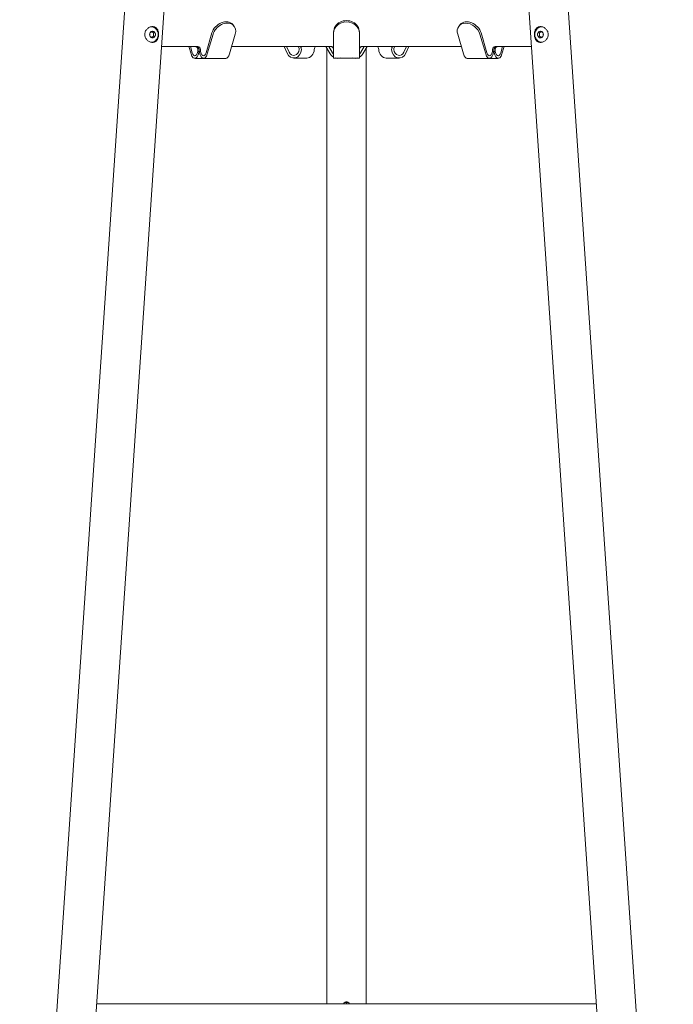
# Model space of a CAD drawing. Units: millimetres. Extents: x 79 to 2956, y 405 to 3187.
# Drawn here: x 81 to 717, y 1241 to 2197 of the extents above; entities that cross this region are included whole.
import ezdxf

# ---------------------------------------------------------------- set-up
doc = ezdxf.new("R2010")
doc.units = ezdxf.units.MM
doc.layers.add('00', color=7, linetype='Continuous', lineweight=20)

# ---------------------------------------------------------------- blocks, each defined once
blk = doc.blocks.new('COATSTAND_FRONT')
at = {"layer": '00'}
for p, q in [((-210.24, 1602.4), (-317.67, 20.29)), ((-172.33, 1599.83), (-279.76, 17.71)), ((172.33, 1599.83), (279.76, 17.71)), ((210.24, 1602.4), (317.67, 20.29)), ((-110.56, 1511.39), (-109.47, 1510.14)), ((110.56, 1511.39), (109.47, 1510.14)), ((-189.79, 1509.17), (-189.66, 1509.17)), ((-189.39, 1504.49), (-187.6, 1503.3)), ((-186.22, 1503.3), (-187.6, 1503.3)), ((-187.6, 1503.3), (-187.6, 1500.05)), ((-130.83, 1503.2), (-136.36, 1484.06)), ((-135.28, 1482.81), (-129.75, 1501.95)), ((-108.1, 1501.95), (-113.63, 1482.81)), ((-12.5, 1504.17), (-12.5, 1503)), ((-12.5, 1483.44), (-12.5, 1503)), ((12.5, 1503), (12.5, 1504.17)), ((12.5, 1503), (12.5, 1483.44)), ((113.63, 1482.81), (108.1, 1501.95)), ((129.75, 1501.95), (135.28, 1482.81)), ((130.83, 1503.2), (136.36, 1484.06)), ((186.22, 1503.3), (187.6, 1503.3)), ((187.6, 1503.3), (189.39, 1504.49)), ((187.6, 1500.05), (187.6, 1503.3)), ((189.79, 1509.17), (189.66, 1509.17)), ((-189.79, 1494.17), (-189.66, 1494.17)), ((-187.6, 1500.05), (-189.39, 1498.85)), ((-186.22, 1500.05), (-187.6, 1500.05)), ((186.22, 1500.05), (187.6, 1500.05)), ((189.39, 1498.85), (187.6, 1500.05)), ((189.79, 1494.17), (189.66, 1494.17)), ((-144.55, 1490.06), (-179.78, 1490.06)), ((-153.23, 1490.06), (-151.14, 1482.81)), ((-151.79, 1490.06), (-150.05, 1484.06)), ((-81.34, 1490.06), (-111.53, 1490.06)), ((-15.5, 1490.16), (-66.25, 1490.16)), ((-66.25, 1490.06), (-15.5, 1490.06)), ((-60.74, 1490.06), (-57.72, 1483.44)), ((-58.29, 1490.06), (-55.81, 1484.6)), ((-20.05, 1490.06), (-15.86, 1482.81)), ((-19, 1488.24), (-19, 560.16)), ((-17.16, 1490.06), (-13.7, 1484.06)), ((-12.5, 1483.44), (-12.5, 1478.89)), ((12.5, 1478.89), (12.5, 1483.44)), ((17.16, 1490.06), (13.7, 1484.06)), ((66.25, 1490.16), (15.5, 1490.16)), ((15.5, 1490.06), (66.25, 1490.06)), ((15.86, 1482.81), (20.05, 1490.06)), ((19, 1488.24), (19, 560.16)), ((58.29, 1490.06), (55.81, 1484.6)), ((57.72, 1483.44), (60.74, 1490.06)), ((111.53, 1490.06), (81.34, 1490.06)), ((179.78, 1490.06), (144.55, 1490.06)), ((151.79, 1490.06), (150.05, 1484.06)), ((151.14, 1482.81), (153.23, 1490.06)), ((-147.46, 1478.56), (-138.96, 1478.56)), ((-117.31, 1478.56), (-138.96, 1478.56)), ((-51.21, 1478.89), (-38.71, 1478.89)), ((12.5, 1478.89), (-12.5, 1478.89)), ((38.71, 1478.89), (51.21, 1478.89)), ((138.96, 1478.56), (117.31, 1478.56)), ((138.96, 1478.56), (147.46, 1478.56)), ((-102.25, 560.06), (-242.93, 560.06)), ((-87.17, 560.16), (-93.7, 560.16)), ((-87.17, 560.16), (87.17, 560.16)), ((-2.5, 560.74), (-2.5, 560.16)), ((-1.66, 561.57), (0, 561.57)), ((0, 561.57), (0, 561.54)), ((0, 561.54), (0, 561.57)), ((1.66, 561.57), (0, 561.57)), ((0, 560.16), (0, 561.54)), ((0, 560.16), (0, 561.54)), ((2.5, 560.74), (2.5, 560.16)), ((93.7, 560.16), (87.17, 560.16)), ((102.25, 560.06), (242.93, 560.06))]:
    blk.add_line(p, q, dxfattribs=at)
for centre, radius, start, end in [((-8.5, 1487.06), 8.5, 210, 241.92751), ((-8.5, 1487.06), 6, 210, 228.18969), ((8.5, 1487.06), 6, 311.81031, 330), ((8.5, 1487.06), 8.5, 298.07249, 330), ((-8.5, 1487.06), 8.5, 253.83585, 286.16415), ((8.5, 1487.06), 8.5, 253.83585, 286.16415)]:
    blk.add_arc(centre, radius, start, end, dxfattribs=at)
for centre, major_axis, ratio, start_param, end_param in [((-120.01, 1503.2), (9.45, 8.18), 0.75, 0, 2.284521), ((-118.92, 1501.95), (9.45, 8.18), 0.75, 5.426113, 8.567706), ((0, 1504.17), (12.5, 0), 0.884988, 0, 3.141593), ((0, 1503), (-12.5, 0), 0.884988, 3.141593, 6.283185), ((118.92, 1501.95), (-9.45, 8.18), 0.75, 3.998665, 7.140257), ((120.01, 1503.2), (-9.45, 8.18), 0.75, 3.998665, 6.283185), ((-188.54, 1501.67), (0, -3.25), 0.866025, 4.225705, 5.199073), ((-188.54, 1501.67), (0, 3.25), 0.866025, 0.036915, 1.010283), ((-190.04, 1501.67), (0, 7.75), 0.866025, 5.708119, 6.173282), ((-188.54, 1501.67), (0, 3.25), 0.866025, 5.272903, 6.24627), ((-188.54, 1501.67), (0, 3.25), 0.866025, 4.225705, 5.199073), ((188.54, 1501.67), (0, -3.25), 0.866025, 4.225705, 5.199073), ((188.54, 1501.67), (0, 3.25), 0.866025, 0.036915, 1.010283), ((190.04, 1501.67), (0, 7.75), 0.866025, 0.109904, 0.575066), ((188.54, 1501.67), (0, 3.25), 0.866025, 5.272903, 6.24627), ((188.54, 1501.67), (0, 3.25), 0.866025, 4.225705, 5.199073), ((-188.54, 1501.67), (0, -3.25), 0.866025, 5.272903, 6.24627), ((-190.04, 1501.67), (0, -7.75), 0.866025, 0.111912, 0.575066), ((-188.54, 1501.67), (0, -3.25), 0.866025, 0.036915, 1.010283), ((188.54, 1501.67), (0, -3.25), 0.866025, 5.272903, 6.24627), ((190.04, 1501.67), (0, -7.75), 0.866025, 5.708119, 6.171273), ((188.54, 1501.67), (0, -3.25), 0.866025, 0.036915, 1.010283), ((-147.46, 1487.06), (0, -8.5), 0.5, 5.235988, 7.853982), ((-147.46, 1487.06), (0, -6), 0.5, 5.235988, 7.853982), ((-147.05, 1487.06), (0, 3), 0.866025, 4.712389, 6.283185), ((-145.8, 1487.06), (0, 3), 0.866025, 4.712389, 6.283185), ((-145.8, 1487.06), (0, 3), 0.866025, 4.712389, 6.283185), ((-144.55, 1487.06), (0, 3), 0.866025, 4.712389, 6.283185), ((-138.96, 1487.06), (0, -8.5), 0.5, 4.712389, 7.330383), ((-138.96, 1487.06), (0, -6), 0.5, 4.712389, 7.330383), ((-117.31, 1487.06), (0, -8.5), 0.5, 0, 1.047198), ((-51.21, 1487.39), (0, -8.5), 0.866025, 5.196718, 7.814712), ((-51.21, 1487.39), (0, -6), 0.866025, 5.196718, 7.814712), ((-47.52, 1487.16), (0.14, 3), 0.499615, 4.735052, 6.049247), ((-45.35, 1487.06), (0.14, 3), 0.499615, 4.735052, 6.305848), ((-38.71, 1487.39), (0, -8.5), 0.866025, 0, 1.531526), ((-29.85, 1487.06), (0.14, 3), 0.499615, 0.022663, 1.593459), ((-15.5, 1487.16), (3, 0), 0.999229, 0, 1.570796), ((-15.5, 1487.06), (3, 0), 0.999229, 0, 1.570796), ((15.5, 1487.16), (-3, 0), 0.999229, 4.712389, 6.283185), ((15.5, 1487.06), (-3, 0), 0.999229, 4.712389, 6.283185), ((29.85, 1487.06), (-0.14, 3), 0.499615, 4.689726, 6.260523), ((38.71, 1487.39), (0, -8.5), 0.866025, 4.751659, 6.283185), ((45.35, 1487.06), (-0.14, 3), 0.499615, 6.260523, 7.831319), ((51.21, 1487.39), (0, -8.5), 0.866025, 4.751659, 7.369653), ((47.52, 1487.16), (-0.14, 3), 0.499615, 0.233938, 1.548134), ((51.21, 1487.39), (0, -6), 0.866025, 4.751659, 7.369653), ((117.31, 1487.06), (0, -8.5), 0.5, 5.235988, 6.283185), ((138.96, 1487.06), (0, -8.5), 0.5, 5.235988, 7.853982), ((138.96, 1487.06), (0, -6), 0.5, 5.235988, 7.853982), ((144.55, 1487.06), (0, 3), 0.866025, 0, 1.570796), ((145.8, 1487.06), (0, 3), 0.866025, 0, 1.570796), ((145.8, 1487.06), (0, 3), 0.866025, 0, 1.570796), ((147.46, 1487.06), (0, -8.5), 0.5, 4.712389, 7.330383), ((147.05, 1487.06), (0, 3), 0.866025, 0, 1.570796), ((147.46, 1487.06), (0, -6), 0.5, 4.712389, 7.330383)]:
    blk.add_ellipse(centre, major_axis=major_axis, ratio=ratio, start_param=start_param, end_param=end_param, dxfattribs=at)
for points, knots in [([(-189.06, 1493.95), (-189.91, 1494.02), (-190.84, 1494.3), (-192.59, 1495.24), (-193.4, 1495.9), (-194.69, 1497.37), (-195.26, 1498.28), (-195.97, 1500.24), (-196.12, 1501.29), (-195.99, 1503.26), (-195.7, 1504.28), (-194.72, 1506.12), (-194.04, 1506.94), (-192.57, 1508.19), (-191.67, 1508.71), (-189.82, 1509.36), (-188.86, 1509.47), (-188.01, 1509.4)], [1.182862, 1.182862, 1.182862, 1.182862, 1.478415, 1.478415, 1.773968, 1.773968, 2.069846, 2.069846, 2.365725, 2.365725, 2.661603, 2.661603, 2.957482, 2.957482, 3.253035, 3.253035, 3.548587, 3.548587, 3.548587, 3.548587]), ([(-191.06, 1503.11), (-191.06, 1503.1), (-191.07, 1503.1), (-191.07, 1503.09), (-191.07, 1503.09), (-191.08, 1503.07), (-191.08, 1503.06), (-191.09, 1503.02), (-191.1, 1502.99), (-191.11, 1502.89), (-191.12, 1502.81), (-191.15, 1502.55), (-191.15, 1502.35), (-191.16, 1501.93), (-191.16, 1501.71), (-191.16, 1501.26), (-191.15, 1501.04), (-191.14, 1500.73), (-191.13, 1500.63), (-191.11, 1500.47), (-191.11, 1500.4), (-191.09, 1500.32), (-191.08, 1500.3), (-191.08, 1500.27), (-191.07, 1500.27), (-191.07, 1500.25), (-191.07, 1500.25), (-191.07, 1500.24), (-191.06, 1500.24), (-191.06, 1500.24)], [-0.9449214, -0.9449214, -0.9449214, -0.9449214, -0.9410743, -0.9410743, -0.9361787, -0.9361787, -0.9285939, -0.9285939, -0.9151889, -0.9151889, -0.8882684, -0.8882684, -0.8255321, -0.8255321, -0.7585092, -0.7585092, -0.6914862, -0.6914862, -0.6579748, -0.6579748, -0.6338908, -0.6338908, -0.6235039, -0.6235039, -0.6178639, -0.6178639, -0.6142754, -0.6142754, -0.6098069, -0.6098069, -0.6098069, -0.6098069]), ([(-190.99, 1503.28), (-191, 1503.25), (-191.01, 1503.22), (-191.03, 1503.19), (-191.03, 1503.19), (-191.03, 1503.19)], [0.01426436, 0.01426436, 0.01426436, 0.01426436, 0.02431781, 0.02431781, 0.02437585, 0.02437585, 0.02437585, 0.02437585]), ([(-190.92, 1503.4), (-190.92, 1503.4), (-190.92, 1503.4), (-190.94, 1503.36), (-190.96, 1503.33), (-190.99, 1503.3), (-190.99, 1503.3), (-190.99, 1503.3)], [-0.00005792, -0.00005792, -0.00005792, -0.00005792, 0, 0, 0.01212169, 0.01212169, 0.01213982, 0.01213982, 0.01213982, 0.01213982]), ([(-190.99, 1503.3), (-190.99, 1503.3), (-190.99, 1503.3), (-190.99, 1503.3), (-190.99, 1503.29), (-190.99, 1503.28)], [0.012177205, 0.012177205, 0.012177205, 0.012177205, 0.012195326, 0.012195326, 0.014264357, 0.014264357, 0.014264357, 0.014264357]), ([(-188.6, 1504.92), (-188.6, 1504.92), (-188.6, 1504.92), (-188.61, 1504.92), (-188.61, 1504.92), (-188.62, 1504.92), (-188.63, 1504.91), (-188.65, 1504.91), (-188.66, 1504.9), (-188.71, 1504.88), (-188.76, 1504.85), (-188.85, 1504.81), (-188.9, 1504.79), (-189.02, 1504.72), (-189.09, 1504.68), (-189.45, 1504.46), (-189.72, 1504.28), (-190.17, 1503.98), (-190.35, 1503.86), (-190.59, 1503.68), (-190.67, 1503.63), (-190.77, 1503.55), (-190.81, 1503.52), (-190.85, 1503.48), (-190.87, 1503.47), (-190.89, 1503.45), (-190.89, 1503.45), (-190.9, 1503.44)], [0.0105207, 0.0105207, 0.0105207, 0.0105207, 0.0109953, 0.0109953, 0.0128893, 0.0128893, 0.016036, 0.016036, 0.0194801, 0.0194801, 0.0352594, 0.0352594, 0.0500485, 0.0500485, 0.0763842, 0.0763842, 0.1843622, 0.1843622, 0.2564098, 0.2564098, 0.289449, 0.289449, 0.306753, 0.306753, 0.3165942, 0.3165942, 0.3219605, 0.3219605, 0.3219605, 0.3219605]), ([(-189.66, 1494.17), (-188.97, 1494.17), (-188.27, 1494.3), (-186.95, 1494.79), (-186.33, 1495.16), (-185.21, 1496.1), (-184.71, 1496.68), (-183.9, 1497.98), (-183.59, 1498.71), (-183.18, 1500.24), (-183.08, 1501.05), (-183.11, 1502.65), (-183.25, 1503.45), (-183.72, 1504.97), (-184.07, 1505.68), (-184.94, 1506.95), (-185.46, 1507.5), (-186.64, 1508.38), (-187.29, 1508.71), (-188.52, 1509.09), (-189.09, 1509.17), (-189.66, 1509.17)], [3.141593, 3.141593, 3.141593, 3.141593, 3.454868, 3.454868, 3.770119, 3.770119, 4.08942, 4.08942, 4.411995, 4.411995, 4.736206, 4.736206, 5.060826, 5.060826, 5.384884, 5.384884, 5.707064, 5.707064, 6.025691, 6.025691, 6.283185, 6.283185, 6.283185, 6.283185]), ([(-188.01, 1509.4), (-187.16, 1509.32), (-186.32, 1509.04), (-184.88, 1508.1), (-184.28, 1507.44), (-183.4, 1505.97), (-183.06, 1505.07), (-182.66, 1503.1), (-182.61, 1502.05), (-182.67, 1501.07), (-182.74, 1500.08), (-182.94, 1499.06), (-183.59, 1497.22), (-184.05, 1496.41), (-185.11, 1495.15), (-185.79, 1494.63), (-187.34, 1493.99), (-188.21, 1493.87), (-189.06, 1493.95)], [3.548587, 3.548587, 3.548587, 3.548587, 3.84414, 3.84414, 4.139693, 4.139693, 4.435571, 4.435571, 4.73145, 4.73145, 4.73145, 5.027328, 5.027328, 5.323207, 5.323207, 5.618759, 5.618759, 5.914312, 5.914312, 5.914312, 5.914312]), ([(-188.56, 1504.93), (-188.58, 1504.93), (-188.61, 1504.92), (-188.64, 1504.92), (-188.64, 1504.92), (-188.64, 1504.92)], [0.01426436, 0.01426436, 0.01426436, 0.01426436, 0.02431791, 0.02431791, 0.02437585, 0.02437585, 0.02437585, 0.02437585]), ([(-188.54, 1504.94), (-188.54, 1504.94), (-188.54, 1504.94), (-188.55, 1504.94), (-188.55, 1504.93), (-188.56, 1504.93)], [0.012177205, 0.012177205, 0.012177205, 0.012177205, 0.012195327, 0.012195327, 0.014264357, 0.014264357, 0.014264357, 0.014264357]), ([(-188.43, 1504.92), (-188.43, 1504.92), (-188.44, 1504.92), (-188.47, 1504.92), (-188.51, 1504.93), (-188.54, 1504.94), (-188.54, 1504.94), (-188.54, 1504.94)], [-0.00005791, -0.00005791, -0.00005791, -0.00005791, 0, 0, 0.0121217, 0.0121217, 0.01213982, 0.01213982, 0.01213982, 0.01213982]), ([(-186.22, 1503.3), (-186.18, 1503.3), (-186.13, 1503.3), (-186.1, 1503.3), (-186.1, 1503.3), (-186.09, 1503.3), (-186.09, 1503.3), (-186.09, 1503.3), (-186.09, 1503.3), (-186.09, 1503.3)], [0, 0, 0, 0, 0.02409643, 0.02409643, 0.02613916, 0.02613916, 0.02681989, 0.02681989, 0.02699717, 0.02699717, 0.02699717, 0.02699717]), ([(-186.1, 1503.32), (-186.12, 1503.34), (-186.14, 1503.37), (-186.15, 1503.4), (-186.15, 1503.4), (-186.15, 1503.4)], [0.01426436, 0.01426436, 0.01426436, 0.01426436, 0.02431791, 0.02431791, 0.02437585, 0.02437585, 0.02437585, 0.02437585]), ([(-186.09, 1503.3), (-186.09, 1503.3), (-186.09, 1503.3), (-186.09, 1503.31), (-186.1, 1503.31), (-186.1, 1503.32)], [0.012177205, 0.012177205, 0.012177205, 0.012177205, 0.012195327, 0.012195327, 0.014264357, 0.014264357, 0.014264357, 0.014264357]), ([(-186.05, 1503.19), (-186.05, 1503.19), (-186.05, 1503.19), (-186.07, 1503.23), (-186.08, 1503.27), (-186.09, 1503.3), (-186.09, 1503.3), (-186.09, 1503.3)], [-0.00005818, -0.00005818, -0.00005818, -0.00005818, 0, 0, 0.01212143, 0.01212143, 0.01213955, 0.01213955, 0.01213955, 0.01213955]), ([(189.06, 1493.95), (188.21, 1493.87), (187.34, 1493.99), (185.79, 1494.63), (185.11, 1495.15), (184.05, 1496.41), (183.59, 1497.22), (182.94, 1499.06), (182.74, 1500.08), (182.67, 1501.07), (182.61, 1502.05), (182.66, 1503.1), (183.06, 1505.07), (183.4, 1505.97), (184.28, 1507.44), (184.88, 1508.1), (186.32, 1509.04), (187.16, 1509.32), (188.01, 1509.4)], [3.548587, 3.548587, 3.548587, 3.548587, 3.84414, 3.84414, 4.139693, 4.139693, 4.435571, 4.435571, 4.73145, 4.73145, 4.73145, 5.027328, 5.027328, 5.323207, 5.323207, 5.618759, 5.618759, 5.914312, 5.914312, 5.914312, 5.914312]), ([(189.66, 1509.17), (188.97, 1509.17), (188.27, 1509.04), (186.95, 1508.55), (186.33, 1508.18), (185.21, 1507.24), (184.71, 1506.67), (183.9, 1505.37), (183.59, 1504.64), (183.18, 1503.1), (183.08, 1502.3), (183.11, 1500.69), (183.25, 1499.89), (183.72, 1498.37), (184.07, 1497.66), (184.94, 1496.4), (185.46, 1495.84), (186.64, 1494.96), (187.29, 1494.63), (188.52, 1494.26), (189.09, 1494.17), (189.66, 1494.17)], [0, 0, 0, 0, 0.313275, 0.313275, 0.628527, 0.628527, 0.947827, 0.947827, 1.270403, 1.270403, 1.594613, 1.594613, 1.919234, 1.919234, 2.243292, 2.243292, 2.565471, 2.565471, 2.884098, 2.884098, 3.141593, 3.141593, 3.141593, 3.141593]), ([(186.08, 1503.28), (186.08, 1503.25), (186.06, 1503.22), (186.05, 1503.19), (186.05, 1503.19), (186.05, 1503.19)], [0.01426436, 0.01426436, 0.01426436, 0.01426436, 0.02431781, 0.02431781, 0.02437585, 0.02437585, 0.02437585, 0.02437585]), ([(186.09, 1503.3), (186.09, 1503.3), (186.09, 1503.3), (186.09, 1503.3), (186.09, 1503.29), (186.08, 1503.28)], [0.012177205, 0.012177205, 0.012177205, 0.012177205, 0.012195326, 0.012195326, 0.014264357, 0.014264357, 0.014264357, 0.014264357]), ([(186.15, 1503.4), (186.15, 1503.4), (186.15, 1503.4), (186.14, 1503.36), (186.11, 1503.33), (186.09, 1503.3), (186.09, 1503.3), (186.09, 1503.3)], [-0.00005792, -0.00005792, -0.00005792, -0.00005792, 0, 0, 0.01212169, 0.01212169, 0.01213982, 0.01213982, 0.01213982, 0.01213982]), ([(186.22, 1503.3), (186.18, 1503.3), (186.13, 1503.3), (186.1, 1503.3), (186.1, 1503.3), (186.09, 1503.3), (186.09, 1503.3), (186.09, 1503.3), (186.09, 1503.3), (186.09, 1503.3)], [0, 0, 0, 0, 0.02391481, 0.02391481, 0.02611485, 0.02611485, 0.02681709, 0.02681709, 0.02700538, 0.02700538, 0.02700538, 0.02700538]), ([(188.01, 1509.4), (188.86, 1509.47), (189.82, 1509.36), (191.67, 1508.71), (192.57, 1508.19), (194.04, 1506.94), (194.72, 1506.12), (195.7, 1504.28), (195.99, 1503.26), (196.12, 1501.29), (195.97, 1500.24), (195.26, 1498.28), (194.69, 1497.37), (193.4, 1495.9), (192.59, 1495.24), (190.84, 1494.3), (189.91, 1494.02), (189.06, 1493.95)], [1.182862, 1.182862, 1.182862, 1.182862, 1.478415, 1.478415, 1.773968, 1.773968, 2.069846, 2.069846, 2.365725, 2.365725, 2.661603, 2.661603, 2.957482, 2.957482, 3.253035, 3.253035, 3.548587, 3.548587, 3.548587, 3.548587]), ([(188.52, 1504.93), (188.49, 1504.93), (188.46, 1504.92), (188.44, 1504.92), (188.43, 1504.92), (188.43, 1504.92)], [0.01426436, 0.01426436, 0.01426436, 0.01426436, 0.02431791, 0.02431791, 0.02437585, 0.02437585, 0.02437585, 0.02437585]), ([(188.54, 1504.94), (188.54, 1504.94), (188.54, 1504.94), (188.53, 1504.94), (188.53, 1504.93), (188.52, 1504.93)], [0.012177205, 0.012177205, 0.012177205, 0.012177205, 0.012195327, 0.012195327, 0.014264357, 0.014264357, 0.014264357, 0.014264357]), ([(188.64, 1504.92), (188.64, 1504.92), (188.64, 1504.92), (188.61, 1504.92), (188.57, 1504.93), (188.54, 1504.94), (188.54, 1504.94), (188.54, 1504.94)], [-0.00005791, -0.00005791, -0.00005791, -0.00005791, 0, 0, 0.0121217, 0.0121217, 0.01213982, 0.01213982, 0.01213982, 0.01213982]), ([(190.9, 1503.44), (190.89, 1503.45), (190.89, 1503.46), (190.86, 1503.48), (190.85, 1503.49), (190.79, 1503.53), (190.76, 1503.56), (190.64, 1503.65), (190.56, 1503.71), (190.28, 1503.9), (190.07, 1504.04), (189.72, 1504.28), (189.56, 1504.38), (189.28, 1504.56), (189.16, 1504.63), (188.97, 1504.75), (188.89, 1504.79), (188.79, 1504.84), (188.76, 1504.85), (188.71, 1504.88), (188.68, 1504.89), (188.64, 1504.91), (188.62, 1504.92), (188.61, 1504.92), (188.6, 1504.92), (188.6, 1504.92)], [0.0175329, 0.0175329, 0.0175329, 0.0175329, 0.0239467, 0.0239467, 0.0345083, 0.0345083, 0.0532858, 0.0532858, 0.0895822, 0.0895822, 0.1712775, 0.1712775, 0.2324747, 0.2324747, 0.2784486, 0.2784486, 0.3030722, 0.3030722, 0.3125205, 0.3125205, 0.3222492, 0.3222492, 0.3270629, 0.3270629, 0.3290054, 0.3290054, 0.3290054, 0.3290054]), ([(190.98, 1503.32), (190.96, 1503.34), (190.94, 1503.37), (190.92, 1503.4), (190.92, 1503.4), (190.92, 1503.4)], [0.01426436, 0.01426436, 0.01426436, 0.01426436, 0.02431791, 0.02431791, 0.02437585, 0.02437585, 0.02437585, 0.02437585]), ([(190.99, 1503.3), (190.99, 1503.3), (190.99, 1503.3), (190.99, 1503.31), (190.98, 1503.31), (190.98, 1503.32)], [0.012177205, 0.012177205, 0.012177205, 0.012177205, 0.012195327, 0.012195327, 0.014264357, 0.014264357, 0.014264357, 0.014264357]), ([(191.03, 1503.19), (191.03, 1503.19), (191.03, 1503.19), (191.01, 1503.23), (191, 1503.27), (190.99, 1503.3), (190.99, 1503.3), (190.99, 1503.3)], [-0.00005818, -0.00005818, -0.00005818, -0.00005818, 0, 0, 0.01212143, 0.01212143, 0.01213955, 0.01213955, 0.01213955, 0.01213955]), ([(191.06, 1500.24), (191.06, 1500.24), (191.07, 1500.24), (191.07, 1500.25), (191.07, 1500.25), (191.08, 1500.27), (191.08, 1500.28), (191.09, 1500.32), (191.1, 1500.36), (191.11, 1500.45), (191.12, 1500.53), (191.15, 1500.79), (191.15, 1500.99), (191.16, 1501.42), (191.16, 1501.64), (191.16, 1502.08), (191.15, 1502.3), (191.14, 1502.61), (191.13, 1502.71), (191.11, 1502.88), (191.1, 1502.94), (191.09, 1503.02), (191.08, 1503.04), (191.08, 1503.07), (191.07, 1503.08), (191.07, 1503.09), (191.07, 1503.09), (191.07, 1503.1), (191.06, 1503.1), (191.06, 1503.11)], [-0.944926, -0.944926, -0.944926, -0.944926, -0.9410761, -0.9410761, -0.9361789, -0.9361789, -0.9285909, -0.9285909, -0.915181, -0.915181, -0.8882459, -0.8882459, -0.8254597, -0.8254597, -0.7584365, -0.7584365, -0.6914133, -0.6914133, -0.6579017, -0.6579017, -0.6338559, -0.6338559, -0.6234899, -0.6234899, -0.6178582, -0.6178582, -0.6142708, -0.6142708, -0.60981, -0.60981, -0.60981, -0.60981]), ([(-191.03, 1500.15), (-191.03, 1500.15), (-191.03, 1500.15), (-191.01, 1500.12), (-191, 1500.09), (-190.99, 1500.06)], [-0.00005817, -0.00005817, -0.00005817, -0.00005817, 0, 0, 0.01005257, 0.01005257, 0.01005257, 0.01005257]), ([(-190.99, 1500.06), (-190.99, 1500.05), (-190.99, 1500.04), (-190.99, 1500.04), (-190.99, 1500.04), (-190.99, 1500.04)], [0.010052568, 0.010052568, 0.010052568, 0.010052568, 0.012121443, 0.012121443, 0.012139563, 0.012139563, 0.012139563, 0.012139563]), ([(-190.99, 1500.04), (-190.99, 1500.04), (-190.99, 1500.04), (-190.96, 1500.01), (-190.94, 1499.98), (-190.92, 1499.94), (-190.92, 1499.94), (-190.92, 1499.94)], [0.0121772, 0.0121772, 0.0121772, 0.0121772, 0.01219533, 0.01219533, 0.02431792, 0.02431792, 0.02437585, 0.02437585, 0.02437585, 0.02437585]), ([(-190.9, 1499.9), (-190.89, 1499.89), (-190.89, 1499.89), (-190.86, 1499.87), (-190.85, 1499.85), (-190.79, 1499.81), (-190.76, 1499.78), (-190.64, 1499.69), (-190.56, 1499.63), (-190.28, 1499.44), (-190.07, 1499.3), (-189.72, 1499.06), (-189.56, 1498.96), (-189.28, 1498.79), (-189.16, 1498.71), (-188.97, 1498.59), (-188.89, 1498.56), (-188.79, 1498.5), (-188.76, 1498.49), (-188.71, 1498.46), (-188.68, 1498.45), (-188.64, 1498.43), (-188.62, 1498.43), (-188.61, 1498.42), (-188.6, 1498.42), (-188.6, 1498.42)], [0.0175329, 0.0175329, 0.0175329, 0.0175329, 0.0239466, 0.0239466, 0.0345081, 0.0345081, 0.0532853, 0.0532853, 0.0895812, 0.0895812, 0.171275, 0.171275, 0.2324711, 0.2324711, 0.2784441, 0.2784441, 0.3030704, 0.3030704, 0.3125196, 0.3125196, 0.322249, 0.322249, 0.3270629, 0.3270629, 0.3290054, 0.3290054, 0.3290054, 0.3290054]), ([(-188.64, 1498.42), (-188.64, 1498.42), (-188.64, 1498.42), (-188.61, 1498.42), (-188.57, 1498.42), (-188.54, 1498.4), (-188.54, 1498.4), (-188.54, 1498.4)], [-0.00005791, -0.00005791, -0.00005791, -0.00005791, 0, 0, 0.0121217, 0.0121217, 0.01213982, 0.01213982, 0.01213982, 0.01213982]), ([(-188.54, 1498.4), (-188.54, 1498.4), (-188.54, 1498.4), (-188.53, 1498.41), (-188.53, 1498.41), (-188.52, 1498.41)], [0.012177205, 0.012177205, 0.012177205, 0.012177205, 0.012195327, 0.012195327, 0.014264357, 0.014264357, 0.014264357, 0.014264357]), ([(-188.52, 1498.41), (-188.49, 1498.42), (-188.46, 1498.42), (-188.44, 1498.42), (-188.43, 1498.42), (-188.43, 1498.42)], [0.01426436, 0.01426436, 0.01426436, 0.01426436, 0.02431791, 0.02431791, 0.02437585, 0.02437585, 0.02437585, 0.02437585]), ([(-186.22, 1500.05), (-186.18, 1500.05), (-186.13, 1500.04), (-186.1, 1500.04), (-186.1, 1500.04), (-186.09, 1500.04), (-186.09, 1500.04), (-186.09, 1500.04), (-186.09, 1500.04), (-186.09, 1500.04)], [0, 0, 0, 0, 0.02391481, 0.02391481, 0.02611485, 0.02611485, 0.02681709, 0.02681709, 0.02700538, 0.02700538, 0.02700538, 0.02700538]), ([(-186.15, 1499.94), (-186.15, 1499.94), (-186.15, 1499.94), (-186.14, 1499.98), (-186.11, 1500.01), (-186.09, 1500.04), (-186.09, 1500.04), (-186.09, 1500.04)], [-0.00005792, -0.00005792, -0.00005792, -0.00005792, 0, 0, 0.01212169, 0.01212169, 0.01213982, 0.01213982, 0.01213982, 0.01213982]), ([(-186.09, 1500.04), (-186.09, 1500.04), (-186.09, 1500.04), (-186.09, 1500.04), (-186.09, 1500.05), (-186.08, 1500.06)], [0.012177205, 0.012177205, 0.012177205, 0.012177205, 0.012195326, 0.012195326, 0.014264357, 0.014264357, 0.014264357, 0.014264357]), ([(-186.08, 1500.06), (-186.08, 1500.09), (-186.06, 1500.12), (-186.05, 1500.15), (-186.05, 1500.15), (-186.05, 1500.15)], [0.01426436, 0.01426436, 0.01426436, 0.01426436, 0.02431782, 0.02431782, 0.02437585, 0.02437585, 0.02437585, 0.02437585]), ([(186.05, 1500.15), (186.05, 1500.15), (186.05, 1500.15), (186.06, 1500.12), (186.08, 1500.09), (186.08, 1500.06)], [-0.00005817, -0.00005817, -0.00005817, -0.00005817, 0, 0, 0.01005257, 0.01005257, 0.01005257, 0.01005257]), ([(186.08, 1500.06), (186.09, 1500.05), (186.09, 1500.04), (186.09, 1500.04), (186.09, 1500.04), (186.09, 1500.04)], [0.010052568, 0.010052568, 0.010052568, 0.010052568, 0.012121443, 0.012121443, 0.012139563, 0.012139563, 0.012139563, 0.012139563]), ([(186.09, 1500.04), (186.09, 1500.04), (186.09, 1500.04), (186.09, 1500.04), (186.09, 1500.04), (186.09, 1500.04), (186.1, 1500.04), (186.1, 1500.04), (186.1, 1500.04), (186.12, 1500.04), (186.14, 1500.04), (186.18, 1500.05), (186.2, 1500.05), (186.22, 1500.05)], [0.0003281, 0.0003281, 0.0003281, 0.0003281, 0.00036403, 0.00036403, 0.00089356, 0.00089356, 0.00152837, 0.00152837, 0.00357166, 0.00357166, 0.01236264, 0.01236264, 0.0214124, 0.0214124, 0.0214124, 0.0214124]), ([(186.09, 1500.04), (186.09, 1500.04), (186.09, 1500.04), (186.11, 1500.01), (186.14, 1499.98), (186.15, 1499.94), (186.15, 1499.94), (186.15, 1499.94)], [0.0121772, 0.0121772, 0.0121772, 0.0121772, 0.01219533, 0.01219533, 0.02431792, 0.02431792, 0.02437585, 0.02437585, 0.02437585, 0.02437585]), ([(188.43, 1498.42), (188.43, 1498.42), (188.44, 1498.42), (188.47, 1498.42), (188.51, 1498.42), (188.54, 1498.4), (188.54, 1498.4), (188.54, 1498.4)], [-0.00005791, -0.00005791, -0.00005791, -0.00005791, 0, 0, 0.0121217, 0.0121217, 0.01213982, 0.01213982, 0.01213982, 0.01213982]), ([(188.54, 1498.4), (188.54, 1498.4), (188.54, 1498.4), (188.55, 1498.41), (188.55, 1498.41), (188.56, 1498.41)], [0.012177205, 0.012177205, 0.012177205, 0.012177205, 0.012195327, 0.012195327, 0.014264357, 0.014264357, 0.014264357, 0.014264357]), ([(188.56, 1498.41), (188.58, 1498.42), (188.61, 1498.42), (188.64, 1498.42), (188.64, 1498.42), (188.64, 1498.42)], [0.01426436, 0.01426436, 0.01426436, 0.01426436, 0.02431791, 0.02431791, 0.02437585, 0.02437585, 0.02437585, 0.02437585]), ([(188.6, 1498.42), (188.6, 1498.42), (188.6, 1498.42), (188.61, 1498.42), (188.61, 1498.42), (188.62, 1498.43), (188.63, 1498.43), (188.65, 1498.44), (188.66, 1498.44), (188.71, 1498.46), (188.76, 1498.49), (188.85, 1498.53), (188.9, 1498.56), (189.02, 1498.62), (189.09, 1498.67), (189.45, 1498.89), (189.72, 1499.07), (190.17, 1499.37), (190.35, 1499.49), (190.59, 1499.66), (190.67, 1499.71), (190.77, 1499.79), (190.81, 1499.82), (190.85, 1499.86), (190.87, 1499.87), (190.89, 1499.89), (190.89, 1499.9), (190.9, 1499.9)], [0.0105207, 0.0105207, 0.0105207, 0.0105207, 0.0109953, 0.0109953, 0.0128893, 0.0128893, 0.016036, 0.016036, 0.0194801, 0.0194801, 0.0352594, 0.0352594, 0.0500485, 0.0500485, 0.0763842, 0.0763842, 0.1843622, 0.1843622, 0.2564098, 0.2564098, 0.289449, 0.289449, 0.306753, 0.306753, 0.3165942, 0.3165942, 0.3219605, 0.3219605, 0.3219605, 0.3219605]), ([(190.92, 1499.94), (190.92, 1499.94), (190.92, 1499.94), (190.94, 1499.98), (190.96, 1500.01), (190.99, 1500.04), (190.99, 1500.04), (190.99, 1500.04)], [-0.00005792, -0.00005792, -0.00005792, -0.00005792, 0, 0, 0.01212169, 0.01212169, 0.01213982, 0.01213982, 0.01213982, 0.01213982]), ([(190.99, 1500.06), (191, 1500.09), (191.01, 1500.12), (191.03, 1500.15), (191.03, 1500.15), (191.03, 1500.15)], [0.01426436, 0.01426436, 0.01426436, 0.01426436, 0.02431782, 0.02431782, 0.02437585, 0.02437585, 0.02437585, 0.02437585]), ([(190.99, 1500.04), (190.99, 1500.04), (190.99, 1500.04), (190.99, 1500.04), (190.99, 1500.05), (190.99, 1500.06)], [0.012177205, 0.012177205, 0.012177205, 0.012177205, 0.012195326, 0.012195326, 0.014264357, 0.014264357, 0.014264357, 0.014264357]), ([(0, 562.07), (-0.38, 562.07), (-0.78, 561.99), (-1.52, 561.69), (-1.86, 561.46), (-2.39, 560.94), (-2.62, 560.6), (-2.78, 560.21), (-2.79, 560.18), (-2.8, 560.16)], [0.4528391, 0.4528391, 0.4528391, 0.4528391, 0.5660477, 0.5660477, 0.6792563, 0.6792563, 0.7924673, 0.7924673, 0.8006135, 0.8006135, 0.8006135, 0.8006135]), ([(2.8, 560.16), (2.79, 560.18), (2.78, 560.21), (2.62, 560.6), (2.39, 560.94), (1.86, 561.46), (1.52, 561.69), (0.78, 561.99), (0.38, 562.07), (0, 562.07)], [1.0107431, 1.0107431, 1.0107431, 1.0107431, 1.0188893, 1.0188893, 1.1321003, 1.1321003, 1.2453089, 1.2453089, 1.3585174, 1.3585174, 1.3585174, 1.3585174])]:
    blk.add_open_spline(points, degree=3, knots=knots, dxfattribs=at)
for points in [[(-189.79, 1509.17), (-190.01, 1509.17), (-190.23, 1509.16), (-190.44, 1509.13)], [(190.44, 1509.13), (190.23, 1509.16), (190.01, 1509.17), (189.79, 1509.17)], [(-190.35, 1494.2), (-190.16, 1494.18), (-189.97, 1494.17), (-189.79, 1494.17)], [(189.79, 1494.17), (189.97, 1494.17), (190.16, 1494.18), (190.35, 1494.2)], [(-82.59, 1490.06), (-77.65, 1490.04), (-71.95, 1490.04), (-66.25, 1490.06)], [(-82.59, 1490.06), (-79.95, 1490.05), (-77.53, 1490.04), (-75.42, 1490.04)], [(-66.25, 1490.16), (-71.51, 1490.11), (-76.77, 1490.07), (-81.34, 1490.06)], [(66.25, 1490.16), (71.51, 1490.11), (76.77, 1490.07), (81.34, 1490.06)], [(82.59, 1490.06), (77.65, 1490.04), (71.95, 1490.04), (66.25, 1490.06)], [(82.59, 1490.06), (79.95, 1490.05), (77.53, 1490.04), (75.42, 1490.04)], [(-93.7, 560.16), (-96.34, 560.11), (-100.19, 560.07), (-104.75, 560.06)], [(-87.17, 560.16), (-92.43, 560.11), (-97.69, 560.07), (-102.25, 560.06)], [(87.17, 560.16), (92.43, 560.11), (97.69, 560.07), (102.25, 560.06)], [(93.7, 560.16), (96.34, 560.11), (100.19, 560.07), (104.75, 560.06)]]:
    blk.add_open_spline(points, degree=3, dxfattribs=at)

msp = doc.modelspace()

# ---------------------------------------------------------------- block references
msp.add_blockref('COATSTAND_FRONT', (398.98, 680.93))

doc.saveas('drawing.dxf')
